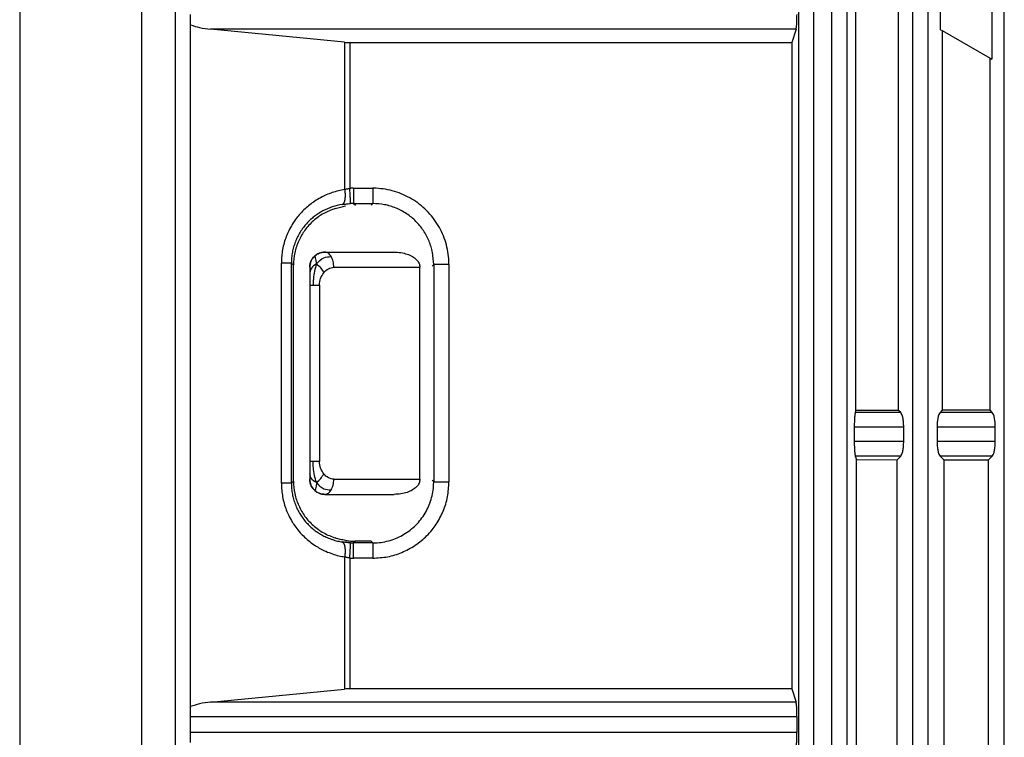
# Model space of a CAD drawing. Units: millimetres. Extents: x -516 to -104, y 23 to 633.
# Drawn here: x -345 to -313, y 447 to 470 of the extents above; entities that cross this region are included whole.
import ezdxf

# ---------------------------------------------------------------- set-up
doc = ezdxf.new("R2010")
doc.units = ezdxf.units.MM

# ---------------------------------------------------------------- blocks, each defined once
blk = doc.blocks.new('HL905N-Einsatz-11577__1', base_point=(-341.038, 440.024))
at = {"color": 7, "linetype": 'Continuous'}
for p, q in [((-341.038, 465.479), (-341.038, 475.659)), ((-341.038, 465.457), (-341.038, 465.479)), ((-341.038, 465.45), (-341.038, 465.457)), ((-341.038, 464.96), (-341.038, 465.45)), ((-341.038, 464.95), (-341.038, 464.96)), ((-341.038, 464.948), (-341.038, 464.95)), ((-341.038, 464.904), (-341.038, 464.948)), ((-341.038, 460.55), (-341.038, 464.904)), ((-341.038, 460.05), (-341.038, 460.55)), ((-341.038, 458.85), (-341.038, 460.05)), ((-341.038, 458.35), (-341.038, 458.85)), ((-341.038, 454.466), (-341.038, 458.35)), ((-341.038, 453.759), (-341.038, 454.466)), ((-341.038, 453.148), (-341.038, 453.759)), ((-341.038, 452.795), (-341.038, 453.148)), ((-341.038, 449.235), (-341.038, 452.795)), ((-341.038, 449.089), (-341.038, 449.235)), ((-341.038, 448.24), (-341.038, 449.089)), ((-341.038, 447.533), (-341.038, 448.24)), ((-341.038, 445.623), (-341.038, 447.533))]:
    blk.add_line(p, q, dxfattribs=at)
blk = doc.blocks.new('HL905N-Einsatz-komplett__2', base_point=(-341.038, 440.024))
blk.add_blockref('HL905N-Einsatz-11577__1', (-341.038, 440.024))
blk = doc.blocks.new('HL905N-Bauschutz-11579__3', base_point=(-341.038, 432.218))
at = {"color": 7, "linetype": 'Continuous'}
for p, q in [((-319.532, 533.45), (-319.532, 439.45)), ((-319.034, 533.45), (-319.034, 439.45)), ((-318.45, 533.45), (-318.45, 439.45)), ((-317.952, 533.45), (-317.952, 439.45)), ((-315.79, 440.05), (-315.79, 532.85)), ((-315.286, 440.05), (-315.286, 532.85)), ((-312.79, 440.05), (-312.79, 532.85)), ((-317.649, 457.231), (-317.649, 485.669)), ((-341.038, 465.479), (-341.038, 475.659)), ((-339.937, 439.403), (-339.937, 475.442)), ((-313.202, 474.164), (-313.202, 468.736)), ((-314.877, 469.703), (-314.877, 473.197)), ((-339.444, 469.861), (-339.444, 470.2)), ((-316.251, 457.233), (-316.251, 470.497)), ((-339.444, 447.531), (-339.444, 469.861)), ((-319.612, 469.717), (-338.789, 469.717)), ((-334.395, 469.289), (-338.789, 469.717)), ((-319.612, 469.717), (-319.754, 469.28)), ((-314.877, 469.703), (-314.823, 469.672)), ((-314.823, 469.672), (-313.255, 468.767)), ((-314.823, 469.672), (-314.823, 457.235)), ((-334.395, 469.289), (-334.395, 464.468)), ((-334.224, 469.28), (-319.754, 469.28)), ((-334.224, 469.28), (-334.224, 464.505)), ((-319.754, 469.28), (-319.754, 448.112)), ((-313.255, 468.767), (-313.202, 468.736)), ((-313.255, 457.237), (-313.255, 468.767)), ((-341.038, 465.457), (-341.038, 465.479)), ((-341.038, 465.45), (-341.038, 465.457)), ((-341.038, 464.96), (-341.038, 465.45)), ((-341.038, 464.95), (-341.038, 464.96)), ((-341.038, 464.948), (-341.038, 464.95)), ((-341.038, 464.904), (-341.038, 464.948)), ((-341.038, 460.55), (-341.038, 464.904)), ((-334.1, 464.508), (-333.476, 464.508)), ((-334.1, 464.009), (-334.045, 463.954)), ((-334.1, 464.009), (-333.476, 464.009)), ((-333.531, 463.954), (-333.476, 464.009)), ((-336.468, 454.846), (-336.468, 462.054)), ((-336.14, 454.846), (-336.14, 462.054)), ((-336.14, 462.054), (-336.072, 461.986)), ((-336.072, 454.914), (-336.072, 461.986)), ((-331.534, 461.956), (-331.479, 462.012)), ((-331.479, 462.012), (-331.479, 454.888)), ((-330.98, 462.012), (-330.98, 454.888)), ((-341.038, 460.05), (-341.038, 460.55)), ((-341.038, 458.85), (-341.038, 460.05)), ((-341.038, 458.35), (-341.038, 458.85)), ((-341.038, 454.466), (-341.038, 458.35)), ((-317.649, 457.231), (-317.671, 457.165)), ((-316.184, 457.165), (-317.671, 457.165)), ((-316.251, 457.233), (-317.649, 457.231)), ((-316.184, 457.165), (-316.251, 457.233)), ((-314.823, 457.235), (-314.892, 457.165)), ((-313.184, 457.165), (-314.892, 457.165)), ((-313.255, 457.237), (-314.823, 457.235)), ((-313.184, 457.165), (-313.255, 457.237)), ((-317.703, 456.682), (-317.703, 456.218)), ((-316.085, 456.682), (-317.703, 456.682)), ((-316.085, 456.218), (-316.085, 456.682)), ((-314.992, 456.682), (-314.992, 456.218)), ((-313.085, 456.682), (-314.992, 456.682)), ((-313.085, 456.218), (-313.085, 456.682)), ((-316.085, 456.218), (-317.703, 456.218)), ((-313.085, 456.218), (-314.992, 456.218)), ((-316.184, 455.735), (-317.671, 455.735)), ((-317.671, 455.735), (-317.633, 455.619)), ((-316.301, 455.617), (-316.184, 455.735)), ((-313.184, 455.735), (-314.892, 455.735)), ((-314.892, 455.735), (-314.773, 455.615)), ((-313.306, 455.613), (-313.184, 455.735)), ((-317.633, 455.619), (-316.301, 455.617)), ((-317.633, 440.05), (-317.633, 455.619)), ((-316.301, 440.05), (-316.301, 455.617)), ((-314.773, 455.615), (-313.306, 455.613)), ((-314.773, 455.615), (-314.773, 440.05)), ((-313.306, 440.05), (-313.306, 455.613)), ((-336.072, 454.914), (-336.14, 454.846)), ((-331.534, 454.944), (-331.479, 454.888)), ((-341.038, 453.759), (-341.038, 454.466)), ((-341.038, 453.148), (-341.038, 453.759)), ((-341.038, 452.795), (-341.038, 453.148)), ((-341.038, 449.235), (-341.038, 452.795)), ((-334.045, 452.946), (-334.1, 452.891)), ((-333.476, 452.891), (-334.1, 452.891)), ((-333.531, 452.946), (-334.045, 452.946)), ((-333.531, 452.946), (-333.476, 452.891)), ((-334.395, 452.432), (-334.395, 448.104)), ((-334.224, 452.395), (-334.224, 448.112)), ((-333.476, 452.392), (-334.1, 452.392)), ((-341.038, 449.089), (-341.038, 449.235)), ((-341.038, 448.24), (-341.038, 449.089)), ((-341.038, 447.533), (-341.038, 448.24)), ((-338.789, 447.675), (-334.395, 448.104)), ((-319.754, 448.112), (-334.224, 448.112)), ((-319.754, 448.112), (-319.612, 447.675)), ((-319.612, 447.675), (-338.789, 447.675)), ((-341.038, 445.623), (-341.038, 447.533)), ((-339.444, 447.192), (-339.444, 447.531)), ((-339.444, 446.692), (-339.444, 447.192)), ((-319.579, 447.192), (-339.444, 447.192)), ((-319.579, 446.692), (-319.579, 447.192)), ((-339.444, 446.354), (-339.444, 446.692)), ((-339.444, 446.692), (-319.579, 446.692))]:
    blk.add_line(p, q, dxfattribs=at)
for points, knots in [([(-319.612, 469.717), (-319.607, 469.739), (-319.594, 469.798), (-319.587, 469.906), (-319.58, 470.045), (-319.58, 470.146), (-319.579, 470.2)], [0, 0, 0, 0, 0.0684703, 0.1803088, 0.3241269, 0.4848632, 0.4848632, 0.4848632, 0.4848632]), ([(-339.444, 469.861), (-339.345, 469.828), (-339.132, 469.758), (-338.909, 469.731), (-338.789, 469.717)], [0, 0, 0, 0, 0.3123959, 0.672463, 0.672463, 0.672463, 0.672463]), ([(-334.395, 469.289), (-334.367, 469.286), (-334.31, 469.281), (-334.253, 469.281), (-334.224, 469.28)], [0, 0, 0, 0, 0.0844027, 0.1712506, 0.1712506, 0.1712506, 0.1712506]), ([(-334.395, 464.468), (-334.532, 464.439), (-334.805, 464.38), (-335.129, 464.235), (-335.37, 464.092), (-335.538, 463.97), (-335.698, 463.834), (-335.846, 463.684), (-335.987, 463.512), (-336.114, 463.326), (-336.223, 463.128), (-336.311, 462.925), (-336.38, 462.719), (-336.429, 462.507), (-336.462, 462.285), (-336.466, 462.135), (-336.468, 462.054)], [0, 0, 0, 0, 0.418937, 0.834083, 1.058933, 1.258026, 1.457352, 1.687779, 1.889001, 2.123808, 2.361788, 2.565744, 2.787889, 3.012075, 3.218997, 3.460563, 3.460563, 3.460563, 3.460563]), ([(-334.395, 464.468), (-334.394, 464.461), (-334.392, 464.448), (-334.39, 464.427), (-334.387, 464.406), (-334.385, 464.384), (-334.384, 464.363), (-334.382, 464.341), (-334.381, 464.32), (-334.381, 464.299), (-334.381, 464.278), (-334.381, 464.257), (-334.381, 464.236), (-334.382, 464.216), (-334.384, 464.196), (-334.385, 464.177), (-334.388, 464.159), (-334.39, 464.141), (-334.393, 464.124), (-334.397, 464.107), (-334.4, 464.092), (-334.404, 464.077), (-334.409, 464.063), (-334.414, 464.051), (-334.419, 464.039), (-334.424, 464.028), (-334.429, 464.019), (-334.434, 464.011), (-334.44, 464.004), (-334.446, 463.997), (-334.451, 463.992), (-334.457, 463.987), (-334.463, 463.983), (-334.468, 463.98), (-334.472, 463.979), (-334.473, 463.978), (-334.474, 463.978)], [0, 0, 0, 0, 0.0208265, 0.0418897, 0.0631397, 0.0845231, 0.1059826, 0.1274581, 0.1488865, 0.170203, 0.1913412, 0.2122339, 0.2328143, 0.2530164, 0.2727758, 0.2920311, 0.3107243, 0.328802, 0.3462157, 0.3629236, 0.37889, 0.3940876, 0.4084965, 0.4221061, 0.4349149, 0.4469314, 0.4572524, 0.4669473, 0.4760459, 0.4845861, 0.4926133, 0.5001808, 0.5073481, 0.5141807, 0.516637, 0.5190604, 0.5190604, 0.5190604, 0.5190604]), ([(-334.395, 464.468), (-334.381, 464.473), (-334.353, 464.482), (-334.312, 464.491), (-334.27, 464.5), (-334.24, 464.503), (-334.224, 464.505)], [0, 0, 0, 0, 0.0460149, 0.0863885, 0.1265042, 0.1753029, 0.1753029, 0.1753029, 0.1753029]), ([(-334.1, 464.508), (-334.111, 464.508), (-334.131, 464.508), (-334.162, 464.508), (-334.193, 464.507), (-334.213, 464.506), (-334.224, 464.505)], [0, 0, 0, 0, 0.0326017, 0.0622096, 0.0919989, 0.1244422, 0.1244422, 0.1244422, 0.1244422]), ([(-334.199, 464.007), (-334.2, 464.009), (-334.2, 464.016), (-334.201, 464.03), (-334.202, 464.052), (-334.203, 464.082), (-334.205, 464.119), (-334.207, 464.164), (-334.21, 464.214), (-334.213, 464.269), (-334.216, 464.338), (-334.22, 464.416), (-334.223, 464.476), (-334.224, 464.505)], [0, 0, 0, 0, 0.0066261, 0.0206802, 0.0426534, 0.0727001, 0.1105554, 0.1555291, 0.2065351, 0.2621663, 0.3208342, 0.4109649, 0.4992467, 0.4992467, 0.4992467, 0.4992467]), ([(-334.1, 464.508), (-334.1, 464.479), (-334.1, 464.419), (-334.1, 464.34), (-334.1, 464.272), (-334.1, 464.217), (-334.1, 464.166), (-334.1, 464.122), (-334.1, 464.084), (-334.1, 464.054), (-334.1, 464.032), (-334.1, 464.018), (-334.1, 464.011), (-334.1, 464.009)], [0, 0, 0, 0, 0.0884079, 0.1786744, 0.2374263, 0.2931262, 0.3441773, 0.3891658, 0.4270019, 0.4569944, 0.4788812, 0.492822, 0.4993148, 0.4993148, 0.4993148, 0.4993148]), ([(-330.98, 462.012), (-330.98, 462.025), (-330.98, 462.05), (-330.981, 462.081), (-330.981, 462.105), (-330.986, 462.219), (-331.008, 462.429), (-331.079, 462.73), (-331.185, 463.021), (-331.327, 463.295), (-331.501, 463.55), (-331.706, 463.782), (-331.938, 463.987), (-332.193, 464.161), (-332.468, 464.303), (-332.758, 464.41), (-333.059, 464.48), (-333.269, 464.502), (-333.383, 464.507), (-333.407, 464.507), (-333.438, 464.508), (-333.464, 464.508), (-333.476, 464.508)], [0, 0, 0, 0, 0.038242, 0.076484, 0.093147, 0.109814, 0.41823, 0.726671, 1.034964, 1.343274, 1.651568, 1.959867, 2.268167, 2.576461, 2.884771, 3.193063, 3.501504, 3.809921, 3.826587, 3.84325, 3.881493, 3.919735, 3.919735, 3.919735, 3.919735]), ([(-333.476, 464.508), (-333.476, 464.479), (-333.476, 464.419), (-333.476, 464.34), (-333.476, 464.272), (-333.476, 464.217), (-333.476, 464.166), (-333.476, 464.122), (-333.476, 464.084), (-333.476, 464.054), (-333.476, 464.032), (-333.476, 464.018), (-333.476, 464.011), (-333.476, 464.009)], [0, 0, 0, 0, 0.0884079, 0.1786744, 0.2374263, 0.2931262, 0.3441773, 0.3891658, 0.4270019, 0.4569944, 0.4788812, 0.492822, 0.4993148, 0.4993148, 0.4993148, 0.4993148]), ([(-334.474, 463.978), (-334.584, 463.955), (-334.803, 463.909), (-335.064, 463.794), (-335.258, 463.68), (-335.393, 463.584), (-335.521, 463.476), (-335.64, 463.356), (-335.754, 463.219), (-335.853, 463.075), (-335.941, 462.917), (-336.012, 462.755), (-336.069, 462.586), (-336.11, 462.412), (-336.135, 462.234), (-336.138, 462.114), (-336.14, 462.054)], [0, 0, 0, 0, 0.335632, 0.669319, 0.851676, 1.008887, 1.168188, 1.352753, 1.51407, 1.701404, 1.877411, 2.054665, 2.232849, 2.411534, 2.59059, 2.770389, 2.770389, 2.770389, 2.770389]), ([(-334.701, 463.848), (-334.831, 463.798), (-335.089, 463.698), (-335.426, 463.452), (-335.706, 463.148), (-335.913, 462.791), (-336.047, 462.398), (-336.064, 462.124), (-336.072, 461.986)], [0, 0, 0, 0, 0.414989, 0.827633, 1.238464, 1.648323, 2.058223, 2.469168, 2.469168, 2.469168, 2.469168]), ([(-334.701, 463.848), (-334.675, 463.856), (-334.62, 463.873), (-334.536, 463.895), (-334.45, 463.914), (-334.393, 463.924), (-334.364, 463.929)], [0, 0, 0, 0, 0.0829564, 0.1710111, 0.2604721, 0.3466241, 0.3466241, 0.3466241, 0.3466241]), ([(-334.474, 463.978), (-334.449, 463.982), (-334.405, 463.988), (-334.339, 463.996), (-334.272, 464.002), (-334.225, 464.005), (-334.199, 464.007)], [0, 0, 0, 0, 0.0741137, 0.1349494, 0.1979555, 0.2760544, 0.2760544, 0.2760544, 0.2760544]), ([(-334.1, 464.009), (-334.108, 464.009), (-334.125, 464.009), (-334.15, 464.008), (-334.175, 464.008), (-334.191, 464.007), (-334.199, 464.007)], [0, 0, 0, 0, 0.02572731, 0.04980014, 0.07525984, 0.09961891, 0.09961891, 0.09961891, 0.09961891]), ([(-331.479, 462.012), (-331.486, 462.143), (-331.501, 462.404), (-331.62, 462.782), (-331.804, 463.129), (-332.013, 463.383), (-332.206, 463.559), (-332.369, 463.679), (-332.538, 463.78), (-332.775, 463.89), (-333.084, 463.987), (-333.346, 464.002), (-333.476, 464.009)], [0, 0, 0, 0, 0.391819, 0.783487, 1.175325, 1.566703, 1.762777, 1.958729, 2.171552, 2.350865, 2.742533, 3.134351, 3.134351, 3.134351, 3.134351]), ([(-336.14, 462.054), (-336.141, 462.054), (-336.146, 462.054), (-336.155, 462.054), (-336.169, 462.054), (-336.188, 462.054), (-336.211, 462.054), (-336.244, 462.054), (-336.289, 462.054), (-336.344, 462.054), (-336.405, 462.054), (-336.447, 462.054), (-336.468, 462.054)], [0, 0, 0, 0, 0.0046037, 0.0137673, 0.0276581, 0.0463175, 0.0696424, 0.0973863, 0.1464172, 0.2027152, 0.2641143, 0.3283047, 0.3283047, 0.3283047, 0.3283047]), ([(-330.98, 462.012), (-331.009, 462.012), (-331.069, 462.012), (-331.148, 462.012), (-331.216, 462.012), (-331.271, 462.012), (-331.322, 462.012), (-331.367, 462.012), (-331.404, 462.012), (-331.434, 462.012), (-331.456, 462.012), (-331.47, 462.012), (-331.477, 462.012), (-331.479, 462.012)], [0, 0, 0, 0, 0.0884079, 0.1786744, 0.2374263, 0.2931262, 0.3441773, 0.3891658, 0.4270019, 0.4569944, 0.4788812, 0.492822, 0.4993148, 0.4993148, 0.4993148, 0.4993148]), ([(-317.671, 457.165), (-317.675, 457.143), (-317.688, 457.084), (-317.695, 456.976), (-317.702, 456.837), (-317.703, 456.736), (-317.703, 456.682)], [0, 0, 0, 0, 0.0684703, 0.1803088, 0.3241269, 0.4848632, 0.4848632, 0.4848632, 0.4848632]), ([(-316.085, 456.682), (-316.086, 456.736), (-316.088, 456.838), (-316.109, 456.977), (-316.134, 457.089), (-316.169, 457.143), (-316.184, 457.165)], [0, 0, 0, 0, 0.1608768, 0.3060038, 0.4218248, 0.4999292, 0.4999292, 0.4999292, 0.4999292]), ([(-314.892, 457.165), (-314.907, 457.143), (-314.943, 457.089), (-314.967, 456.977), (-314.988, 456.838), (-314.991, 456.736), (-314.992, 456.682)], [0, 0, 0, 0, 0.0781044, 0.1939254, 0.3390525, 0.4999292, 0.4999292, 0.4999292, 0.4999292]), ([(-313.085, 456.682), (-313.086, 456.736), (-313.088, 456.838), (-313.109, 456.977), (-313.134, 457.089), (-313.169, 457.143), (-313.184, 457.165)], [0, 0, 0, 0, 0.1608768, 0.3060038, 0.4218248, 0.4999292, 0.4999292, 0.4999292, 0.4999292]), ([(-317.703, 456.218), (-317.703, 456.164), (-317.702, 456.062), (-317.695, 455.924), (-317.688, 455.816), (-317.675, 455.757), (-317.671, 455.735)], [0, 0, 0, 0, 0.1607363, 0.3045545, 0.4163929, 0.4848632, 0.4848632, 0.4848632, 0.4848632]), ([(-316.184, 455.735), (-316.169, 455.757), (-316.134, 455.811), (-316.109, 455.923), (-316.088, 456.062), (-316.086, 456.164), (-316.085, 456.218)], [0, 0, 0, 0, 0.0781044, 0.1939254, 0.3390525, 0.4999292, 0.4999292, 0.4999292, 0.4999292]), ([(-314.992, 456.218), (-314.991, 456.164), (-314.988, 456.062), (-314.967, 455.923), (-314.943, 455.811), (-314.907, 455.757), (-314.892, 455.735)], [0, 0, 0, 0, 0.1608768, 0.3060038, 0.4218248, 0.4999292, 0.4999292, 0.4999292, 0.4999292]), ([(-313.184, 455.735), (-313.169, 455.757), (-313.134, 455.811), (-313.109, 455.923), (-313.088, 456.062), (-313.086, 456.164), (-313.085, 456.218)], [0, 0, 0, 0, 0.0781044, 0.1939254, 0.3390525, 0.4999292, 0.4999292, 0.4999292, 0.4999292]), ([(-336.468, 454.846), (-336.46, 454.696), (-336.445, 454.398), (-336.34, 454.044), (-336.223, 453.772), (-336.119, 453.584), (-335.994, 453.397), (-335.86, 453.232), (-335.706, 453.073), (-335.54, 452.93), (-335.361, 452.803), (-335.184, 452.698), (-335, 452.608), (-334.801, 452.53), (-334.595, 452.469), (-334.459, 452.444), (-334.395, 452.432)], [0, 0, 0, 0, 0.446991, 0.893887, 1.097847, 1.335829, 1.536394, 1.77186, 1.969952, 2.201613, 2.430177, 2.62555, 2.81691, 3.044653, 3.267289, 3.460323, 3.460323, 3.460323, 3.460323]), ([(-336.14, 454.846), (-336.141, 454.846), (-336.146, 454.846), (-336.155, 454.846), (-336.169, 454.846), (-336.188, 454.846), (-336.211, 454.846), (-336.244, 454.846), (-336.289, 454.846), (-336.344, 454.846), (-336.405, 454.846), (-336.447, 454.846), (-336.468, 454.846)], [0, 0, 0, 0, 0.0046037, 0.0137673, 0.0276581, 0.0463175, 0.0696424, 0.0973863, 0.1464172, 0.2027152, 0.2641143, 0.3283047, 0.3283047, 0.3283047, 0.3283047]), ([(-336.14, 454.846), (-336.138, 454.786), (-336.135, 454.666), (-336.11, 454.493), (-336.07, 454.319), (-336.014, 454.149), (-335.941, 453.983), (-335.857, 453.833), (-335.759, 453.688), (-335.652, 453.557), (-335.528, 453.43), (-335.397, 453.319), (-335.254, 453.217), (-335.112, 453.134), (-334.959, 453.06), (-334.799, 452.999), (-334.634, 452.951), (-334.525, 452.931), (-334.474, 452.922)], [0, 0, 0, 0, 0.179801, 0.35886, 0.523351, 0.715731, 0.892987, 1.068997, 1.230063, 1.417649, 1.576333, 1.761515, 1.930805, 2.101081, 2.257421, 2.437188, 2.615852, 2.770955, 2.770955, 2.770955, 2.770955]), ([(-336.072, 454.914), (-336.064, 454.776), (-336.047, 454.502), (-335.913, 454.109), (-335.706, 453.752), (-335.426, 453.448), (-335.089, 453.202), (-334.831, 453.102), (-334.701, 453.052)], [0, 0, 0, 0, 0.410945, 0.820845, 1.230705, 1.641535, 2.054179, 2.469168, 2.469168, 2.469168, 2.469168]), ([(-333.476, 452.392), (-333.313, 452.401), (-332.986, 452.419), (-332.593, 452.543), (-332.297, 452.682), (-332.081, 452.812), (-331.884, 452.959), (-331.698, 453.13), (-331.538, 453.307), (-331.393, 453.505), (-331.27, 453.709), (-331.131, 454.005), (-331.007, 454.398), (-330.989, 454.725), (-330.98, 454.888)], [0, 0, 0, 0, 0.489375, 0.97894, 1.22342, 1.469055, 1.735262, 1.959076, 2.225171, 2.449098, 2.694732, 2.939212, 3.428778, 3.918152, 3.918152, 3.918152, 3.918152]), ([(-333.476, 452.891), (-333.466, 452.891), (-333.446, 452.891), (-333.421, 452.892), (-333.402, 452.892), (-333.311, 452.896), (-333.142, 452.914), (-332.901, 452.97), (-332.669, 453.055), (-332.449, 453.168), (-332.245, 453.308), (-332.06, 453.471), (-331.896, 453.657), (-331.756, 453.861), (-331.643, 454.081), (-331.558, 454.313), (-331.502, 454.554), (-331.484, 454.723), (-331.48, 454.814), (-331.48, 454.833), (-331.479, 454.858), (-331.479, 454.878), (-331.479, 454.888)], [0, 0, 0, 0, 0.030614, 0.061228, 0.074567, 0.087908, 0.334774, 0.581622, 0.828314, 1.074995, 1.321641, 1.568282, 1.814923, 2.061569, 2.308249, 2.554942, 2.80179, 3.048656, 3.061997, 3.075336, 3.10595, 3.136564, 3.136564, 3.136564, 3.136564]), ([(-331.479, 454.888), (-331.477, 454.888), (-331.47, 454.888), (-331.456, 454.888), (-331.434, 454.888), (-331.404, 454.888), (-331.367, 454.888), (-331.322, 454.888), (-331.271, 454.888), (-331.216, 454.888), (-331.148, 454.888), (-331.069, 454.888), (-331.009, 454.888), (-330.98, 454.888)], [0, 0, 0, 0, 0.0064928, 0.0204335, 0.0423203, 0.0723129, 0.110149, 0.1551375, 0.2061886, 0.2618885, 0.3206404, 0.4109069, 0.4993148, 0.4993148, 0.4993148, 0.4993148]), ([(-334.364, 452.971), (-334.394, 452.976), (-334.452, 452.986), (-334.538, 453.006), (-334.62, 453.027), (-334.675, 453.044), (-334.701, 453.052)], [0, 0, 0, 0, 0.0906357, 0.1757715, 0.2637425, 0.3466241, 0.3466241, 0.3466241, 0.3466241]), ([(-334.199, 452.893), (-334.225, 452.895), (-334.272, 452.898), (-334.339, 452.904), (-334.405, 452.912), (-334.45, 452.919), (-334.474, 452.922)], [0, 0, 0, 0, 0.0753161, 0.1413463, 0.2021774, 0.2760542, 0.2760542, 0.2760542, 0.2760542]), ([(-334.474, 452.922), (-334.473, 452.922), (-334.472, 452.921), (-334.468, 452.92), (-334.463, 452.917), (-334.457, 452.913), (-334.451, 452.908), (-334.446, 452.903), (-334.44, 452.896), (-334.434, 452.889), (-334.429, 452.881), (-334.424, 452.872), (-334.419, 452.861), (-334.414, 452.849), (-334.409, 452.837), (-334.404, 452.823), (-334.4, 452.808), (-334.397, 452.793), (-334.393, 452.776), (-334.39, 452.759), (-334.388, 452.741), (-334.385, 452.723), (-334.384, 452.704), (-334.382, 452.684), (-334.381, 452.664), (-334.381, 452.643), (-334.381, 452.622), (-334.381, 452.601), (-334.381, 452.58), (-334.382, 452.559), (-334.384, 452.537), (-334.385, 452.516), (-334.387, 452.494), (-334.39, 452.473), (-334.392, 452.452), (-334.394, 452.439), (-334.395, 452.432)], [0, 0, 0, 0, 0.0024235, 0.0048798, 0.0117124, 0.0188797, 0.0264471, 0.0344743, 0.0430145, 0.0521131, 0.061808, 0.072129, 0.0841455, 0.0969542, 0.1105639, 0.1249728, 0.1401703, 0.1561368, 0.1728446, 0.1902583, 0.208336, 0.2270292, 0.2462845, 0.2660439, 0.286246, 0.3068264, 0.3277191, 0.3488573, 0.3701737, 0.3916022, 0.4130776, 0.4345372, 0.4559205, 0.4771706, 0.4982338, 0.5190603, 0.5190603, 0.5190603, 0.5190603]), ([(-334.364, 452.971), (-334.312, 452.964), (-334.206, 452.949), (-334.099, 452.947), (-334.045, 452.946)], [0, 0, 0, 0, 0.1602519, 0.3205426, 0.3205426, 0.3205426, 0.3205426]), ([(-334.224, 452.395), (-334.223, 452.424), (-334.22, 452.484), (-334.216, 452.562), (-334.213, 452.631), (-334.21, 452.686), (-334.207, 452.736), (-334.205, 452.781), (-334.203, 452.818), (-334.202, 452.848), (-334.201, 452.87), (-334.2, 452.884), (-334.2, 452.891), (-334.199, 452.893)], [0, 0, 0, 0, 0.0882818, 0.1784125, 0.2370805, 0.2927117, 0.3437177, 0.3886914, 0.4265468, 0.4565935, 0.4785666, 0.4926207, 0.4992469, 0.4992469, 0.4992469, 0.4992469]), ([(-334.199, 452.893), (-334.191, 452.893), (-334.175, 452.892), (-334.15, 452.892), (-334.125, 452.891), (-334.108, 452.891), (-334.1, 452.891)], [0, 0, 0, 0, 0.0249071, 0.04981588, 0.07405531, 0.09961891, 0.09961891, 0.09961891, 0.09961891]), ([(-334.1, 452.392), (-334.1, 452.421), (-334.1, 452.481), (-334.1, 452.56), (-334.1, 452.628), (-334.1, 452.683), (-334.1, 452.734), (-334.1, 452.778), (-334.1, 452.816), (-334.1, 452.846), (-334.1, 452.868), (-334.1, 452.882), (-334.1, 452.889), (-334.1, 452.891)], [0, 0, 0, 0, 0.0884079, 0.1786744, 0.2374263, 0.2931262, 0.3441773, 0.3891658, 0.4270019, 0.4569944, 0.4788812, 0.492822, 0.4993148, 0.4993148, 0.4993148, 0.4993148]), ([(-333.476, 452.891), (-333.476, 452.889), (-333.476, 452.882), (-333.476, 452.868), (-333.476, 452.846), (-333.476, 452.816), (-333.476, 452.778), (-333.476, 452.734), (-333.476, 452.683), (-333.476, 452.628), (-333.476, 452.56), (-333.476, 452.481), (-333.476, 452.421), (-333.476, 452.392)], [0, 0, 0, 0, 0.0064928, 0.0204335, 0.0423203, 0.0723129, 0.110149, 0.1551375, 0.2061886, 0.2618885, 0.3206404, 0.4109069, 0.4993148, 0.4993148, 0.4993148, 0.4993148]), ([(-334.224, 452.395), (-334.24, 452.397), (-334.269, 452.4), (-334.312, 452.408), (-334.353, 452.419), (-334.381, 452.427), (-334.395, 452.432)], [0, 0, 0, 0, 0.046866, 0.089066, 0.1298183, 0.1753033, 0.1753033, 0.1753033, 0.1753033]), ([(-334.224, 452.395), (-334.214, 452.394), (-334.193, 452.393), (-334.162, 452.392), (-334.131, 452.392), (-334.111, 452.392), (-334.1, 452.392)], [0, 0, 0, 0, 0.0319996, 0.0622291, 0.0923706, 0.1244422, 0.1244422, 0.1244422, 0.1244422]), ([(-334.224, 448.112), (-334.253, 448.111), (-334.31, 448.111), (-334.367, 448.106), (-334.395, 448.104)], [0, 0, 0, 0, 0.0868479, 0.1712506, 0.1712506, 0.1712506, 0.1712506]), ([(-338.789, 447.675), (-338.909, 447.661), (-339.132, 447.634), (-339.345, 447.564), (-339.444, 447.531)], [0, 0, 0, 0, 0.3600671, 0.672463, 0.672463, 0.672463, 0.672463]), ([(-319.579, 447.192), (-319.58, 447.246), (-319.58, 447.347), (-319.587, 447.486), (-319.594, 447.594), (-319.607, 447.653), (-319.612, 447.675)], [0, 0, 0, 0, 0.1607363, 0.3045545, 0.4163929, 0.4848632, 0.4848632, 0.4848632, 0.4848632]), ([(-319.612, 446.209), (-319.607, 446.232), (-319.594, 446.29), (-319.587, 446.398), (-319.58, 446.537), (-319.58, 446.639), (-319.579, 446.692)], [0, 0, 0, 0, 0.0684703, 0.1803088, 0.3241269, 0.4848632, 0.4848632, 0.4848632, 0.4848632])]:
    blk.add_open_spline(points, degree=3, knots=knots, dxfattribs=at)
blk = doc.blocks.new('HL905N-Gehäuse-DN50-75-11574__5', base_point=(-400.342, 366.85))
at = {"color": 7, "linetype": 'Continuous'}
for p, q in [((-345.038, 541.55), (-345.038, 432.137)), ((-341.038, 465.479), (-341.038, 475.659)), ((-341.038, 465.457), (-341.038, 465.479)), ((-341.038, 465.45), (-341.038, 465.457)), ((-341.038, 464.96), (-341.038, 465.45)), ((-341.038, 464.95), (-341.038, 464.96)), ((-341.038, 464.948), (-341.038, 464.95)), ((-341.038, 464.904), (-341.038, 464.948)), ((-341.038, 460.55), (-341.038, 464.904)), ((-335.042, 462.417), (-335.041, 462.417)), ((-335.041, 462.417), (-332.772, 462.417)), ((-335.538, 461.92), (-335.538, 454.976)), ((-335.537, 461.92), (-335.538, 461.92)), ((-334.749, 461.92), (-331.928, 461.92)), ((-331.928, 454.976), (-331.928, 461.92)), ((-335.537, 461.337), (-335.537, 455.56)), ((-335.221, 461.337), (-335.221, 455.56)), ((-341.038, 460.05), (-341.038, 460.55)), ((-341.038, 458.85), (-341.038, 460.05)), ((-341.038, 458.35), (-341.038, 458.85)), ((-341.038, 454.466), (-341.038, 458.35)), ((-335.537, 454.976), (-335.538, 454.976)), ((-334.749, 454.976), (-331.928, 454.976)), ((-341.038, 453.759), (-341.038, 454.466)), ((-335.042, 454.48), (-335.041, 454.48)), ((-335.041, 454.48), (-332.772, 454.48)), ((-341.038, 453.148), (-341.038, 453.759)), ((-341.038, 452.795), (-341.038, 453.148)), ((-341.038, 449.235), (-341.038, 452.795)), ((-341.038, 449.089), (-341.038, 449.235)), ((-341.038, 448.24), (-341.038, 449.089)), ((-341.038, 447.533), (-341.038, 448.24)), ((-341.038, 445.623), (-341.038, 447.533))]:
    blk.add_line(p, q, dxfattribs=at)
for centre, start, end in [((-335.041, 461.92), 135, 180), ((-335.041, 461.92), 90, 135), ((-335.041, 454.976), 180, 225), ((-335.041, 454.976), 225, 270)]:
    blk.add_arc(centre, 0.496, start, end, dxfattribs=at)
for points, knots in [([(-335.538, 461.92), (-335.535, 461.964), (-335.528, 462.05), (-335.476, 462.171), (-335.397, 462.275), (-335.293, 462.355), (-335.172, 462.407), (-335.085, 462.413), (-335.042, 462.417)], [0, 0, 0, 0, 0.1294903, 0.2589805, 0.3884708, 0.517961, 0.6474513, 0.7769416, 0.7769416, 0.7769416, 0.7769416]), ([(-335.318, 462.029), (-335.32, 462.069), (-335.325, 462.139), (-335.342, 462.213), (-335.359, 462.276), (-335.384, 462.272), (-335.392, 462.271)], [0, 0, 0, 0, 0.1188417, 0.20351, 0.2505361, 0.2726916, 0.2726916, 0.2726916, 0.2726916]), ([(-335.318, 462.029), (-335.244, 462.11), (-335.113, 462.255), (-334.92, 462.266), (-334.835, 462.271)], [0, 0, 0, 0, 0.3124566, 0.5596854, 0.5596854, 0.5596854, 0.5596854]), ([(-334.835, 462.271), (-334.862, 462.313), (-334.913, 462.388), (-335.001, 462.408), (-335.041, 462.417)], [0, 0, 0, 0, 0.1432094, 0.2610004, 0.2610004, 0.2610004, 0.2610004]), ([(-334.749, 461.92), (-334.753, 461.985), (-334.759, 462.107), (-334.81, 462.218), (-334.835, 462.271)], [0, 0, 0, 0, 0.1911162, 0.3640067, 0.3640067, 0.3640067, 0.3640067]), ([(-332.772, 462.417), (-332.699, 462.413), (-332.556, 462.407), (-332.354, 462.357), (-332.178, 462.281), (-332.042, 462.18), (-331.947, 462.058), (-331.934, 461.965), (-331.928, 461.92)], [0, 0, 0, 0, 0.21907, 0.428548, 0.62028, 0.789217, 0.935571, 1.067135, 1.067135, 1.067135, 1.067135]), ([(-335.318, 462.029), (-335.382, 461.991), (-335.494, 461.923), (-335.524, 461.797), (-335.537, 461.743)], [0, 0, 0, 0, 0.2133781, 0.3737787, 0.3737787, 0.3737787, 0.3737787]), ([(-335.537, 461.92), (-335.537, 461.92), (-335.537, 461.92), (-335.537, 461.92), (-335.537, 461.92), (-335.537, 461.919), (-335.537, 461.918), (-335.537, 461.917), (-335.537, 461.916), (-335.537, 461.915), (-335.537, 461.913), (-335.537, 461.912), (-335.537, 461.91), (-335.537, 461.908), (-335.537, 461.906), (-335.537, 461.903), (-335.537, 461.901), (-335.537, 461.898), (-335.537, 461.896), (-335.537, 461.893), (-335.537, 461.89), (-335.537, 461.886), (-335.537, 461.883), (-335.537, 461.88), (-335.537, 461.876), (-335.537, 461.873), (-335.537, 461.871), (-335.537, 461.869), (-335.537, 461.868), (-335.537, 461.866), (-335.537, 461.864), (-335.537, 461.862), (-335.537, 461.86), (-335.537, 461.858), (-335.537, 461.855), (-335.537, 461.853), (-335.537, 461.85), (-335.537, 461.848), (-335.537, 461.845), (-335.537, 461.842), (-335.537, 461.839), (-335.537, 461.835), (-335.537, 461.832), (-335.537, 461.828), (-335.537, 461.825), (-335.537, 461.821), (-335.537, 461.817), (-335.537, 461.813), (-335.537, 461.808), (-335.537, 461.804), (-335.537, 461.799), (-335.537, 461.794), (-335.537, 461.789), (-335.537, 461.784), (-335.537, 461.779), (-335.537, 461.773), (-335.537, 461.768), (-335.537, 461.762), (-335.537, 461.756), (-335.537, 461.75), (-335.537, 461.745), (-335.537, 461.743)], [0, 0, 0, 0, 0.0000904, 0.0003601, 0.0008073, 0.0014304, 0.0022278, 0.0031976, 0.0043383, 0.0056482, 0.0071254, 0.0087684, 0.0105755, 0.0125448, 0.0146748, 0.0169638, 0.01941, 0.0220117, 0.0247672, 0.0276749, 0.0307331, 0.03394, 0.0372939, 0.0407932, 0.0444361, 0.048221, 0.0496386, 0.0511639, 0.0527992, 0.0545468, 0.0564092, 0.0583886, 0.0604874, 0.0627079, 0.0650525, 0.0675234, 0.0701231, 0.0728539, 0.0757182, 0.0787182, 0.0818563, 0.0851348, 0.0885562, 0.0921226, 0.0958366, 0.0997003, 0.1037163, 0.1078867, 0.1122139, 0.1167003, 0.1213482, 0.12616, 0.131138, 0.1362845, 0.1416019, 0.1470926, 0.1527587, 0.1586028, 0.1646272, 0.1708341, 0.1772259, 0.1772259, 0.1772259, 0.1772259]), ([(-335.318, 462.029), (-335.341, 461.951), (-335.389, 461.791), (-335.421, 461.558), (-335.426, 461.405), (-335.428, 461.337)], [0, 0, 0, 0, 0.2450262, 0.4985378, 0.7036515, 0.7036515, 0.7036515, 0.7036515]), ([(-335.318, 462.029), (-335.269, 461.986), (-335.175, 461.903), (-335.11, 461.796), (-335.078, 461.743)], [0, 0, 0, 0, 0.1920953, 0.3747266, 0.3747266, 0.3747266, 0.3747266]), ([(-335.078, 461.743), (-335.031, 461.793), (-334.941, 461.889), (-334.812, 461.91), (-334.749, 461.92)], [0, 0, 0, 0, 0.1983931, 0.3828864, 0.3828864, 0.3828864, 0.3828864]), ([(-335.537, 461.743), (-335.537, 461.72), (-335.537, 461.658), (-335.537, 461.553), (-335.537, 461.441), (-335.537, 461.367), (-335.537, 461.337)], [0, 0, 0, 0, 0.0696165, 0.1863045, 0.3154538, 0.4064238, 0.4064238, 0.4064238, 0.4064238]), ([(-335.221, 461.337), (-335.214, 461.412), (-335.201, 461.56), (-335.118, 461.683), (-335.078, 461.743)], [0, 0, 0, 0, 0.2235495, 0.4370954, 0.4370954, 0.4370954, 0.4370954]), ([(-335.537, 461.337), (-335.536, 461.337), (-335.536, 461.337), (-335.536, 461.337), (-335.536, 461.337), (-335.536, 461.337), (-335.535, 461.337), (-335.535, 461.337), (-335.534, 461.337), (-335.534, 461.337), (-335.533, 461.337), (-335.532, 461.337), (-335.531, 461.337), (-335.53, 461.337), (-335.529, 461.337), (-335.527, 461.337), (-335.526, 461.337), (-335.525, 461.337), (-335.523, 461.337), (-335.522, 461.337), (-335.52, 461.337), (-335.518, 461.337), (-335.516, 461.337), (-335.515, 461.337), (-335.513, 461.337), (-335.51, 461.337), (-335.508, 461.337), (-335.506, 461.337), (-335.504, 461.337), (-335.501, 461.337), (-335.499, 461.337), (-335.496, 461.337), (-335.494, 461.337), (-335.491, 461.337), (-335.488, 461.337), (-335.485, 461.337), (-335.483, 461.337), (-335.48, 461.337), (-335.477, 461.337), (-335.473, 461.337), (-335.47, 461.337), (-335.467, 461.337), (-335.464, 461.337), (-335.46, 461.337), (-335.457, 461.337), (-335.454, 461.337), (-335.45, 461.337), (-335.447, 461.337), (-335.443, 461.337), (-335.439, 461.337), (-335.436, 461.337), (-335.432, 461.337), (-335.429, 461.337), (-335.428, 461.337)], [0, 0, 0, 0, 0.0000488, 0.0001898, 0.0004228, 0.0007478, 0.0011646, 0.0016731, 0.002273, 0.0029639, 0.0037457, 0.0046179, 0.0055802, 0.006632, 0.0077729, 0.0090024, 0.0103199, 0.0117247, 0.0132163, 0.0147939, 0.0164568, 0.0182043, 0.0200354, 0.0219494, 0.0239454, 0.0260224, 0.0281795, 0.0304157, 0.0327299, 0.0351211, 0.0375881, 0.0401299, 0.0427452, 0.0454328, 0.0481914, 0.0510198, 0.0539168, 0.0568808, 0.0599106, 0.0630047, 0.0661617, 0.0693802, 0.0726586, 0.0759955, 0.0793892, 0.0828382, 0.0863408, 0.0898956, 0.0935008, 0.0971547, 0.1008556, 0.1046019, 0.1083917, 0.1083917, 0.1083917, 0.1083917]), ([(-335.428, 461.337), (-335.393, 461.337), (-335.324, 461.337), (-335.255, 461.337), (-335.221, 461.337)], [0, 0, 0, 0, 0.1056197, 0.206645, 0.206645, 0.206645, 0.206645]), ([(-335.428, 455.56), (-335.429, 455.56), (-335.432, 455.56), (-335.436, 455.56), (-335.439, 455.56), (-335.443, 455.56), (-335.447, 455.56), (-335.45, 455.56), (-335.454, 455.56), (-335.457, 455.56), (-335.46, 455.56), (-335.464, 455.56), (-335.467, 455.56), (-335.47, 455.56), (-335.473, 455.56), (-335.477, 455.56), (-335.48, 455.56), (-335.483, 455.56), (-335.485, 455.56), (-335.488, 455.56), (-335.491, 455.56), (-335.494, 455.56), (-335.496, 455.56), (-335.499, 455.56), (-335.501, 455.56), (-335.504, 455.56), (-335.506, 455.56), (-335.508, 455.56), (-335.51, 455.56), (-335.513, 455.56), (-335.515, 455.56), (-335.516, 455.56), (-335.518, 455.56), (-335.52, 455.56), (-335.522, 455.56), (-335.523, 455.56), (-335.525, 455.56), (-335.526, 455.56), (-335.527, 455.56), (-335.529, 455.56), (-335.53, 455.56), (-335.531, 455.56), (-335.532, 455.56), (-335.533, 455.56), (-335.534, 455.56), (-335.534, 455.56), (-335.535, 455.56), (-335.535, 455.56), (-335.536, 455.56), (-335.536, 455.56), (-335.536, 455.56), (-335.536, 455.56), (-335.536, 455.56), (-335.537, 455.56)], [0, 0, 0, 0, 0.0037898, 0.0075361, 0.011237, 0.014891, 0.0184961, 0.0220509, 0.0255536, 0.0290026, 0.0323963, 0.0357331, 0.0390115, 0.04223, 0.045387, 0.0484811, 0.0515109, 0.054475, 0.0573719, 0.0602003, 0.062959, 0.0656466, 0.0682618, 0.0708036, 0.0732706, 0.0756618, 0.077976, 0.0802122, 0.0823693, 0.0844463, 0.0864423, 0.0883563, 0.0901875, 0.0919349, 0.0935978, 0.0951754, 0.096667, 0.0980718, 0.0993893, 0.1006188, 0.1017597, 0.1028115, 0.1037738, 0.104646, 0.1054278, 0.1061188, 0.1067186, 0.1072271, 0.1076439, 0.1079689, 0.108202, 0.1083429, 0.1083917, 0.1083917, 0.1083917, 0.1083917]), ([(-335.537, 455.56), (-335.537, 455.522), (-335.537, 455.449), (-335.537, 455.342), (-335.537, 455.245), (-335.537, 455.182), (-335.537, 455.153)], [0, 0, 0, 0, 0.1128187, 0.2201193, 0.3189662, 0.4064238, 0.4064238, 0.4064238, 0.4064238]), ([(-335.318, 454.868), (-335.341, 454.946), (-335.389, 455.105), (-335.421, 455.339), (-335.426, 455.491), (-335.428, 455.56)], [0, 0, 0, 0, 0.2450262, 0.4985378, 0.7036515, 0.7036515, 0.7036515, 0.7036515]), ([(-335.221, 455.56), (-335.255, 455.56), (-335.324, 455.56), (-335.393, 455.56), (-335.428, 455.56)], [0, 0, 0, 0, 0.1010253, 0.206645, 0.206645, 0.206645, 0.206645]), ([(-335.078, 455.153), (-335.118, 455.213), (-335.201, 455.337), (-335.214, 455.484), (-335.221, 455.56)], [0, 0, 0, 0, 0.2135459, 0.4370954, 0.4370954, 0.4370954, 0.4370954]), ([(-335.318, 454.868), (-335.382, 454.906), (-335.494, 454.973), (-335.524, 455.099), (-335.537, 455.153)], [0, 0, 0, 0, 0.2133781, 0.3737787, 0.3737787, 0.3737787, 0.3737787]), ([(-335.537, 455.153), (-335.537, 455.151), (-335.537, 455.148), (-335.537, 455.142), (-335.537, 455.137), (-335.537, 455.132), (-335.537, 455.126), (-335.537, 455.121), (-335.537, 455.116), (-335.537, 455.111), (-335.537, 455.106), (-335.537, 455.101), (-335.537, 455.096), (-335.537, 455.092), (-335.537, 455.087), (-335.537, 455.082), (-335.537, 455.078), (-335.537, 455.074), (-335.537, 455.069), (-335.537, 455.065), (-335.537, 455.061), (-335.537, 455.057), (-335.537, 455.053), (-335.537, 455.049), (-335.537, 455.045), (-335.537, 455.041), (-335.537, 455.038), (-335.537, 455.034), (-335.537, 455.031), (-335.537, 455.028), (-335.537, 455.024), (-335.537, 455.022), (-335.537, 455.019), (-335.537, 455.017), (-335.537, 455.015), (-335.537, 455.012), (-335.537, 455.01), (-335.537, 455.008), (-335.537, 455.006), (-335.537, 455.004), (-335.537, 455.003), (-335.537, 455.001), (-335.537, 454.999), (-335.537, 454.998), (-335.537, 454.996), (-335.537, 454.995), (-335.537, 454.993), (-335.537, 454.992), (-335.537, 454.991), (-335.537, 454.99), (-335.537, 454.989), (-335.537, 454.987), (-335.537, 454.986), (-335.537, 454.986), (-335.537, 454.985), (-335.537, 454.984), (-335.537, 454.983), (-335.537, 454.982), (-335.537, 454.982), (-335.537, 454.981), (-335.537, 454.981), (-335.537, 454.98), (-335.537, 454.98), (-335.537, 454.979), (-335.537, 454.979), (-335.537, 454.978), (-335.537, 454.978), (-335.537, 454.978), (-335.537, 454.977), (-335.537, 454.977), (-335.537, 454.977), (-335.537, 454.977), (-335.537, 454.977), (-335.537, 454.976), (-335.537, 454.976), (-335.537, 454.976), (-335.537, 454.976), (-335.537, 454.976), (-335.537, 454.976), (-335.537, 454.976), (-335.537, 454.976), (-335.537, 454.976), (-335.537, 454.976)], [0, 0, 0, 0, 0.0055371, 0.0110051, 0.0164031, 0.02173, 0.026985, 0.032167, 0.0372751, 0.0423083, 0.0472657, 0.0521463, 0.0569491, 0.0616732, 0.0663176, 0.0708814, 0.0753635, 0.0797631, 0.0840791, 0.0883106, 0.0924567, 0.0965163, 0.1004886, 0.1043725, 0.1081671, 0.1118714, 0.1154844, 0.1190052, 0.1224329, 0.1257665, 0.1290049, 0.1315766, 0.1340558, 0.1364442, 0.1387435, 0.1409554, 0.1430816, 0.1451237, 0.1470834, 0.1489624, 0.1507624, 0.152485, 0.154132, 0.1557049, 0.1572056, 0.1586356, 0.1599966, 0.1612904, 0.1625185, 0.1636827, 0.1647847, 0.1658261, 0.1668086, 0.1677339, 0.1686036, 0.1694195, 0.1701833, 0.1708965, 0.1715608, 0.1721781, 0.1727499, 0.1732778, 0.1737637, 0.1742091, 0.1746158, 0.1749854, 0.1753196, 0.1756201, 0.1758885, 0.1761266, 0.176336, 0.1765184, 0.1766754, 0.1768088, 0.1769202, 0.1770113, 0.1770838, 0.1771394, 0.1771797, 0.1772064, 0.1772213, 0.1772261, 0.1772261, 0.1772261, 0.1772261]), ([(-335.318, 454.868), (-335.269, 454.91), (-335.175, 454.994), (-335.11, 455.101), (-335.078, 455.153)], [0, 0, 0, 0, 0.1920953, 0.3747266, 0.3747266, 0.3747266, 0.3747266]), ([(-334.749, 454.976), (-334.812, 454.986), (-334.941, 455.008), (-335.031, 455.104), (-335.078, 455.153)], [0, 0, 0, 0, 0.1844933, 0.3828864, 0.3828864, 0.3828864, 0.3828864]), ([(-335.042, 454.48), (-335.085, 454.483), (-335.172, 454.49), (-335.293, 454.542), (-335.397, 454.621), (-335.476, 454.725), (-335.528, 454.846), (-335.535, 454.933), (-335.538, 454.976)], [0, 0, 0, 0, 0.1294903, 0.2589805, 0.3884708, 0.5179611, 0.6474513, 0.7769416, 0.7769416, 0.7769416, 0.7769416]), ([(-335.318, 454.868), (-335.32, 454.827), (-335.325, 454.758), (-335.342, 454.684), (-335.359, 454.621), (-335.384, 454.624), (-335.392, 454.625)], [0, 0, 0, 0, 0.1188417, 0.20351, 0.2505361, 0.2726916, 0.2726916, 0.2726916, 0.2726916]), ([(-335.318, 454.868), (-335.244, 454.787), (-335.113, 454.642), (-334.92, 454.63), (-334.835, 454.625)], [0, 0, 0, 0, 0.3124566, 0.5596854, 0.5596854, 0.5596854, 0.5596854]), ([(-334.835, 454.625), (-334.81, 454.678), (-334.759, 454.789), (-334.753, 454.912), (-334.749, 454.976)], [0, 0, 0, 0, 0.1728906, 0.3640067, 0.3640067, 0.3640067, 0.3640067]), ([(-331.928, 454.976), (-331.934, 454.932), (-331.947, 454.839), (-332.042, 454.717), (-332.178, 454.615), (-332.354, 454.539), (-332.556, 454.489), (-332.699, 454.483), (-332.772, 454.48)], [0, 0, 0, 0, 0.131563, 0.277918, 0.446855, 0.638586, 0.848064, 1.067135, 1.067135, 1.067135, 1.067135]), ([(-335.041, 454.48), (-335.001, 454.489), (-334.913, 454.508), (-334.862, 454.584), (-334.835, 454.625)], [0, 0, 0, 0, 0.117791, 0.2610004, 0.2610004, 0.2610004, 0.2610004])]:
    blk.add_open_spline(points, degree=3, knots=knots, dxfattribs=at)
blk = doc.blocks.new('HL905N-Gehäuse-Deckel-verchweißt__6', base_point=(-400.342, 366.85))
blk.add_blockref('HL905N-Gehäuse-DN50-75-11574__5', (-400.342, 366.85))
blk = doc.blocks.new('HL905N_0-Zeichnung-WEB__7', base_point=(-400.342, 366.85))
for name, p in [('HL905N-Gehäuse-Deckel-verchweißt__6', (-400.342, 366.85)), ('HL905N-Bauschutz-11579__3', (-341.038, 432.218)), ('HL905N-Einsatz-komplett__2', (-341.038, 440.024))]:
    blk.add_blockref(name, p)
blk = doc.blocks.new('Vordans1', base_point=(-295.921, 458))
blk.add_blockref('HL905N_0-Zeichnung-WEB__7', (-400.342, 366.85))

msp = doc.modelspace()

# ---------------------------------------------------------------- block references
msp.add_blockref('Vordans1', (-295.921, 458))

doc.saveas('drawing.dxf')
